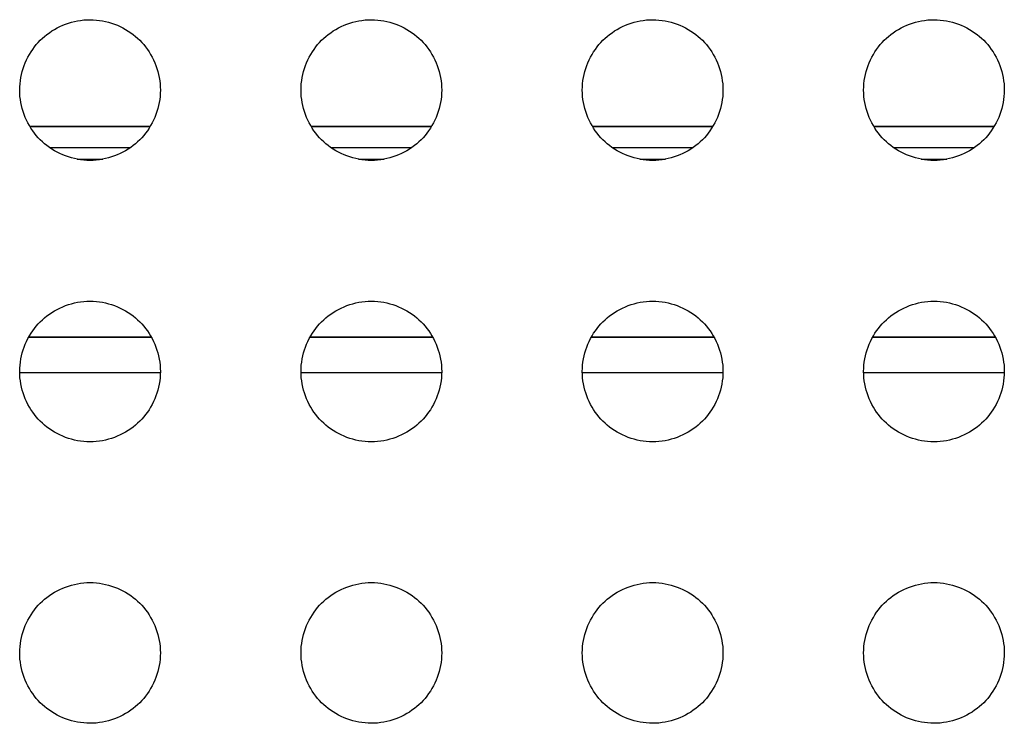
# Model space of a CAD drawing. Units: millimetres. Extents: x -200 to 61, y -23 to 35.
# Drawn here: x -138 to -136, y -20 to -18 of the extents above; entities that cross this region are included whole.
import ezdxf

# ---------------------------------------------------------------- set-up
doc = ezdxf.new("R2010")
doc.units = ezdxf.units.MM
doc.header["$LTSCALE"] = 30.734
doc.layers.add('DRAFT', color=7, linetype='CONTINUOUS')
doc.layers.add('RACCORDO', color=7, linetype='CONTINUOUS')

msp = doc.modelspace()

# ---------------------------------------------------------------- linework, layer by layer
at = {"layer": 'DRAFT', "color": 7, "linetype": 'CONTINUOUS'}
for p, q in [((-138.0653, -18.1035), (-138.4071, -18.1035)), ((-137.2653, -18.1035), (-137.6071, -18.1035)), ((-136.4653, -18.1035), (-136.8071, -18.1035)), ((-135.6653, -18.1035), (-136.0071, -18.1035))]:
    msp.add_line(p, q, dxfattribs=at)
at = {"layer": 'RACCORDO', "color": 250, "linetype": 'CONTINUOUS'}
for p, q in [((-138.0657, -18.1042), (-138.4067, -18.1042)), ((-137.2657, -18.1042), (-137.6067, -18.1042)), ((-136.4657, -18.1042), (-136.8067, -18.1042)), ((-135.6657, -18.1042), (-136.0067, -18.1042)), ((-138.1223, -18.1642), (-138.3501, -18.1642)), ((-137.3223, -18.1642), (-137.5501, -18.1642)), ((-136.5223, -18.1642), (-136.7501, -18.1642)), ((-135.7223, -18.1642), (-135.9501, -18.1642)), ((-138.2728, -18.1965), (-138.1996, -18.1965)), ((-137.4728, -18.1965), (-137.3996, -18.1965)), ((-136.6728, -18.1965), (-136.5996, -18.1965)), ((-135.8728, -18.1965), (-135.7996, -18.1965)), ((-138.0613, -18.7035), (-138.4111, -18.7035)), ((-138.0617, -18.7027), (-138.4107, -18.7027)), ((-137.2613, -18.7035), (-137.6111, -18.7035)), ((-137.2617, -18.7027), (-137.6107, -18.7027)), ((-136.4613, -18.7035), (-136.8111, -18.7035)), ((-136.4617, -18.7027), (-136.8107, -18.7027)), ((-135.6613, -18.7035), (-136.0111, -18.7035)), ((-135.6617, -18.7027), (-136.0107, -18.7027)), ((-138.0363, -18.8035), (-138.4361, -18.8035)), ((-137.2363, -18.8035), (-137.6361, -18.8035)), ((-136.4363, -18.8035), (-136.8361, -18.8035)), ((-135.6363, -18.8035), (-136.0361, -18.8035))]:
    msp.add_line(p, q, dxfattribs=at)
at = {"layer": 'RACCORDO', "color": 7, "linetype": 'CONTINUOUS'}
for points in [[(-138.3776, -17.8586), (-138.3716, -17.8528), (-138.3653, -17.8473), (-138.3587, -17.842), (-138.3518, -17.8369), (-138.3446, -17.8321), (-138.3372, -17.8276), (-138.3296, -17.8234), (-138.3217, -17.8195), (-138.3138, -17.8159), (-138.3056, -17.8127), (-138.2973, -17.8098), (-138.2889, -17.8073), (-138.2804, -17.8051), (-138.2717, -17.8033), (-138.2629, -17.8019), (-138.2541, -17.8008), (-138.2451, -17.8002), (-138.2361, -17.8), (-138.2271, -17.8002), (-138.2182, -17.8009), (-138.2093, -17.8019), (-138.2006, -17.8033), (-138.1919, -17.8051), (-138.1834, -17.8073), (-138.175, -17.8098), (-138.1667, -17.8127), (-138.1585, -17.8159), (-138.1505, -17.8195), (-138.1427, -17.8234), (-138.1351, -17.8276), (-138.1277, -17.8322), (-138.1205, -17.837), (-138.1136, -17.842), (-138.1071, -17.8473), (-138.1008, -17.8528), (-138.0948, -17.8586)], [(-137.5776, -17.8586), (-137.5716, -17.8528), (-137.5653, -17.8473), (-137.5587, -17.842), (-137.5518, -17.8369), (-137.5446, -17.8321), (-137.5372, -17.8276), (-137.5296, -17.8234), (-137.5217, -17.8195), (-137.5138, -17.8159), (-137.5056, -17.8127), (-137.4973, -17.8098), (-137.4889, -17.8073), (-137.4804, -17.8051), (-137.4717, -17.8033), (-137.4629, -17.8019), (-137.4541, -17.8008), (-137.4451, -17.8002), (-137.4361, -17.8), (-137.4271, -17.8002), (-137.4182, -17.8009), (-137.4093, -17.8019), (-137.4006, -17.8033), (-137.3919, -17.8051), (-137.3834, -17.8073), (-137.375, -17.8098), (-137.3667, -17.8127), (-137.3585, -17.8159), (-137.3505, -17.8195), (-137.3427, -17.8234), (-137.3351, -17.8276), (-137.3277, -17.8322), (-137.3205, -17.837), (-137.3136, -17.842), (-137.3071, -17.8473), (-137.3008, -17.8528), (-137.2948, -17.8586)], [(-136.7776, -17.8586), (-136.7716, -17.8528), (-136.7653, -17.8473), (-136.7587, -17.842), (-136.7518, -17.8369), (-136.7446, -17.8321), (-136.7372, -17.8276), (-136.7296, -17.8234), (-136.7217, -17.8195), (-136.7138, -17.8159), (-136.7056, -17.8127), (-136.6973, -17.8098), (-136.6889, -17.8073), (-136.6804, -17.8051), (-136.6717, -17.8033), (-136.6629, -17.8019), (-136.6541, -17.8008), (-136.6451, -17.8002), (-136.6361, -17.8), (-136.6271, -17.8002), (-136.6182, -17.8009), (-136.6093, -17.8019), (-136.6006, -17.8033), (-136.5919, -17.8051), (-136.5834, -17.8073), (-136.575, -17.8098), (-136.5667, -17.8127), (-136.5585, -17.8159), (-136.5505, -17.8195), (-136.5427, -17.8234), (-136.5351, -17.8276), (-136.5277, -17.8322), (-136.5205, -17.837), (-136.5136, -17.842), (-136.5071, -17.8473), (-136.5008, -17.8528), (-136.4948, -17.8586)], [(-135.9776, -17.8586), (-135.9716, -17.8528), (-135.9653, -17.8473), (-135.9587, -17.842), (-135.9518, -17.8369), (-135.9446, -17.8321), (-135.9372, -17.8276), (-135.9296, -17.8234), (-135.9217, -17.8195), (-135.9138, -17.8159), (-135.9056, -17.8127), (-135.8973, -17.8098), (-135.8889, -17.8073), (-135.8804, -17.8051), (-135.8717, -17.8033), (-135.8629, -17.8019), (-135.8541, -17.8008), (-135.8451, -17.8002), (-135.8361, -17.8), (-135.8271, -17.8002), (-135.8182, -17.8009), (-135.8093, -17.8019), (-135.8006, -17.8033), (-135.7919, -17.8051), (-135.7834, -17.8073), (-135.775, -17.8098), (-135.7667, -17.8127), (-135.7585, -17.8159), (-135.7505, -17.8195), (-135.7427, -17.8234), (-135.7351, -17.8276), (-135.7277, -17.8322), (-135.7205, -17.837), (-135.7136, -17.842), (-135.7071, -17.8473), (-135.7008, -17.8528), (-135.6948, -17.8586)], [(-138.3776, -18.1414), (-138.3834, -18.1354), (-138.3889, -18.1291), (-138.3942, -18.1225), (-138.3993, -18.1156), (-138.4041, -18.1084), (-138.4086, -18.101), (-138.4128, -18.0934), (-138.4167, -18.0855), (-138.4203, -18.0776), (-138.4235, -18.0694), (-138.4264, -18.0611), (-138.4289, -18.0527), (-138.4311, -18.0442), (-138.4329, -18.0355), (-138.4343, -18.0267), (-138.4354, -18.0179), (-138.436, -18.0089), (-138.4362, -17.9999), (-138.436, -17.9909), (-138.4353, -17.982), (-138.4343, -17.9731), (-138.4329, -17.9644), (-138.4311, -17.9557), (-138.4289, -17.9472), (-138.4264, -17.9388), (-138.4235, -17.9305), (-138.4203, -17.9223), (-138.4167, -17.9143), (-138.4128, -17.9065), (-138.4086, -17.8989), (-138.404, -17.8915), (-138.3992, -17.8843), (-138.3942, -17.8774), (-138.3889, -17.8709), (-138.3834, -17.8646), (-138.3776, -17.8586)], [(-138.0948, -17.8586), (-138.089, -17.8646), (-138.0835, -17.8709), (-138.0782, -17.8775), (-138.0731, -17.8844), (-138.0683, -17.8916), (-138.0638, -17.899), (-138.0596, -17.9066), (-138.0557, -17.9145), (-138.0521, -17.9224), (-138.0489, -17.9306), (-138.046, -17.9389), (-138.0435, -17.9473), (-138.0413, -17.9558), (-138.0395, -17.9645), (-138.0381, -17.9733), (-138.037, -17.9821), (-138.0364, -17.9911), (-138.0362, -18.0001), (-138.0364, -18.0091), (-138.0371, -18.018), (-138.0381, -18.0269), (-138.0395, -18.0356), (-138.0413, -18.0443), (-138.0435, -18.0528), (-138.046, -18.0612), (-138.0489, -18.0695), (-138.0521, -18.0777), (-138.0557, -18.0857), (-138.0596, -18.0935), (-138.0638, -18.1011), (-138.0684, -18.1085), (-138.0732, -18.1157), (-138.0782, -18.1226), (-138.0835, -18.1291), (-138.089, -18.1354), (-138.0948, -18.1414)], [(-137.5776, -18.1414), (-137.5834, -18.1354), (-137.5889, -18.1291), (-137.5942, -18.1225), (-137.5993, -18.1156), (-137.6041, -18.1084), (-137.6086, -18.101), (-137.6128, -18.0934), (-137.6167, -18.0855), (-137.6203, -18.0776), (-137.6235, -18.0694), (-137.6264, -18.0611), (-137.6289, -18.0527), (-137.6311, -18.0442), (-137.6329, -18.0355), (-137.6343, -18.0267), (-137.6354, -18.0179), (-137.636, -18.0089), (-137.6362, -17.9999), (-137.636, -17.9909), (-137.6353, -17.982), (-137.6343, -17.9731), (-137.6329, -17.9644), (-137.6311, -17.9557), (-137.6289, -17.9472), (-137.6264, -17.9388), (-137.6235, -17.9305), (-137.6203, -17.9223), (-137.6167, -17.9143), (-137.6128, -17.9065), (-137.6086, -17.8989), (-137.604, -17.8915), (-137.5992, -17.8843), (-137.5942, -17.8774), (-137.5889, -17.8709), (-137.5834, -17.8646), (-137.5776, -17.8586)], [(-137.2948, -17.8586), (-137.289, -17.8646), (-137.2835, -17.8709), (-137.2782, -17.8775), (-137.2731, -17.8844), (-137.2683, -17.8916), (-137.2638, -17.899), (-137.2596, -17.9066), (-137.2557, -17.9145), (-137.2521, -17.9224), (-137.2489, -17.9306), (-137.246, -17.9389), (-137.2435, -17.9473), (-137.2413, -17.9558), (-137.2395, -17.9645), (-137.2381, -17.9733), (-137.237, -17.9821), (-137.2364, -17.9911), (-137.2362, -18.0001), (-137.2364, -18.0091), (-137.2371, -18.018), (-137.2381, -18.0269), (-137.2395, -18.0356), (-137.2413, -18.0443), (-137.2435, -18.0528), (-137.246, -18.0612), (-137.2489, -18.0695), (-137.2521, -18.0777), (-137.2557, -18.0857), (-137.2596, -18.0935), (-137.2638, -18.1011), (-137.2684, -18.1085), (-137.2732, -18.1157), (-137.2782, -18.1226), (-137.2835, -18.1291), (-137.289, -18.1354), (-137.2948, -18.1414)], [(-136.7776, -18.1414), (-136.7834, -18.1354), (-136.7889, -18.1291), (-136.7942, -18.1225), (-136.7993, -18.1156), (-136.8041, -18.1084), (-136.8086, -18.101), (-136.8128, -18.0934), (-136.8167, -18.0855), (-136.8203, -18.0776), (-136.8235, -18.0694), (-136.8264, -18.0611), (-136.8289, -18.0527), (-136.8311, -18.0442), (-136.8329, -18.0355), (-136.8343, -18.0267), (-136.8354, -18.0179), (-136.836, -18.0089), (-136.8362, -17.9999), (-136.836, -17.9909), (-136.8353, -17.982), (-136.8343, -17.9731), (-136.8329, -17.9644), (-136.8311, -17.9557), (-136.8289, -17.9472), (-136.8264, -17.9388), (-136.8235, -17.9305), (-136.8203, -17.9223), (-136.8167, -17.9143), (-136.8128, -17.9065), (-136.8086, -17.8989), (-136.804, -17.8915), (-136.7992, -17.8843), (-136.7942, -17.8774), (-136.7889, -17.8709), (-136.7834, -17.8646), (-136.7776, -17.8586)], [(-136.4948, -17.8586), (-136.489, -17.8646), (-136.4835, -17.8709), (-136.4782, -17.8775), (-136.4731, -17.8844), (-136.4683, -17.8916), (-136.4638, -17.899), (-136.4596, -17.9066), (-136.4557, -17.9145), (-136.4521, -17.9224), (-136.4489, -17.9306), (-136.446, -17.9389), (-136.4435, -17.9473), (-136.4413, -17.9558), (-136.4395, -17.9645), (-136.4381, -17.9733), (-136.437, -17.9821), (-136.4364, -17.9911), (-136.4362, -18.0001), (-136.4364, -18.0091), (-136.4371, -18.018), (-136.4381, -18.0269), (-136.4395, -18.0356), (-136.4413, -18.0443), (-136.4435, -18.0528), (-136.446, -18.0612), (-136.4489, -18.0695), (-136.4521, -18.0777), (-136.4557, -18.0857), (-136.4596, -18.0935), (-136.4638, -18.1011), (-136.4684, -18.1085), (-136.4732, -18.1157), (-136.4782, -18.1226), (-136.4835, -18.1291), (-136.489, -18.1354), (-136.4948, -18.1414)], [(-135.9776, -18.1414), (-135.9834, -18.1354), (-135.9889, -18.1291), (-135.9942, -18.1225), (-135.9993, -18.1156), (-136.0041, -18.1084), (-136.0086, -18.101), (-136.0128, -18.0934), (-136.0167, -18.0855), (-136.0203, -18.0776), (-136.0235, -18.0694), (-136.0264, -18.0611), (-136.0289, -18.0527), (-136.0311, -18.0442), (-136.0329, -18.0355), (-136.0343, -18.0267), (-136.0354, -18.0179), (-136.036, -18.0089), (-136.0362, -17.9999), (-136.036, -17.9909), (-136.0353, -17.982), (-136.0343, -17.9731), (-136.0329, -17.9644), (-136.0311, -17.9557), (-136.0289, -17.9472), (-136.0264, -17.9388), (-136.0235, -17.9305), (-136.0203, -17.9223), (-136.0167, -17.9143), (-136.0128, -17.9065), (-136.0086, -17.8989), (-136.004, -17.8915), (-135.9992, -17.8843), (-135.9942, -17.8774), (-135.9889, -17.8709), (-135.9834, -17.8646), (-135.9776, -17.8586)], [(-135.6948, -17.8586), (-135.689, -17.8646), (-135.6835, -17.8709), (-135.6782, -17.8775), (-135.6731, -17.8844), (-135.6683, -17.8916), (-135.6638, -17.899), (-135.6596, -17.9066), (-135.6557, -17.9145), (-135.6521, -17.9224), (-135.6489, -17.9306), (-135.646, -17.9389), (-135.6435, -17.9473), (-135.6413, -17.9558), (-135.6395, -17.9645), (-135.6381, -17.9733), (-135.637, -17.9821), (-135.6364, -17.9911), (-135.6362, -18.0001), (-135.6364, -18.0091), (-135.6371, -18.018), (-135.6381, -18.0269), (-135.6395, -18.0356), (-135.6413, -18.0443), (-135.6435, -18.0528), (-135.646, -18.0612), (-135.6489, -18.0695), (-135.6521, -18.0777), (-135.6557, -18.0857), (-135.6596, -18.0935), (-135.6638, -18.1011), (-135.6684, -18.1085), (-135.6732, -18.1157), (-135.6782, -18.1226), (-135.6835, -18.1291), (-135.689, -18.1354), (-135.6948, -18.1414)], [(-138.0948, -18.1414), (-138.1008, -18.1472), (-138.1071, -18.1527), (-138.1137, -18.158), (-138.1206, -18.1631), (-138.1278, -18.1679), (-138.1352, -18.1724), (-138.1428, -18.1766), (-138.1507, -18.1805), (-138.1586, -18.1841), (-138.1668, -18.1873), (-138.1751, -18.1902), (-138.1835, -18.1927), (-138.192, -18.1949), (-138.2007, -18.1967), (-138.2095, -18.1981), (-138.2183, -18.1992), (-138.2273, -18.1998), (-138.2363, -18.2), (-138.2453, -18.1998), (-138.2542, -18.1991), (-138.2631, -18.1981), (-138.2718, -18.1967), (-138.2805, -18.1949), (-138.289, -18.1927), (-138.2974, -18.1902), (-138.3057, -18.1873), (-138.3139, -18.1841), (-138.3219, -18.1805), (-138.3297, -18.1766), (-138.3373, -18.1724), (-138.3447, -18.1678), (-138.3519, -18.163), (-138.3588, -18.158), (-138.3653, -18.1527), (-138.3716, -18.1472), (-138.3776, -18.1414)], [(-137.2948, -18.1414), (-137.3008, -18.1472), (-137.3071, -18.1527), (-137.3137, -18.158), (-137.3206, -18.1631), (-137.3278, -18.1679), (-137.3352, -18.1724), (-137.3428, -18.1766), (-137.3507, -18.1805), (-137.3586, -18.1841), (-137.3668, -18.1873), (-137.3751, -18.1902), (-137.3835, -18.1927), (-137.392, -18.1949), (-137.4007, -18.1967), (-137.4095, -18.1981), (-137.4183, -18.1992), (-137.4273, -18.1998), (-137.4363, -18.2), (-137.4453, -18.1998), (-137.4542, -18.1991), (-137.4631, -18.1981), (-137.4718, -18.1967), (-137.4805, -18.1949), (-137.489, -18.1927), (-137.4974, -18.1902), (-137.5057, -18.1873), (-137.5139, -18.1841), (-137.5219, -18.1805), (-137.5297, -18.1766), (-137.5373, -18.1724), (-137.5447, -18.1678), (-137.5519, -18.163), (-137.5588, -18.158), (-137.5653, -18.1527), (-137.5716, -18.1472), (-137.5776, -18.1414)], [(-136.4948, -18.1414), (-136.5008, -18.1472), (-136.5071, -18.1527), (-136.5137, -18.158), (-136.5206, -18.1631), (-136.5278, -18.1679), (-136.5352, -18.1724), (-136.5428, -18.1766), (-136.5507, -18.1805), (-136.5586, -18.1841), (-136.5668, -18.1873), (-136.5751, -18.1902), (-136.5835, -18.1927), (-136.592, -18.1949), (-136.6007, -18.1967), (-136.6095, -18.1981), (-136.6183, -18.1992), (-136.6273, -18.1998), (-136.6363, -18.2), (-136.6453, -18.1998), (-136.6542, -18.1991), (-136.6631, -18.1981), (-136.6718, -18.1967), (-136.6805, -18.1949), (-136.689, -18.1927), (-136.6974, -18.1902), (-136.7057, -18.1873), (-136.7139, -18.1841), (-136.7219, -18.1805), (-136.7297, -18.1766), (-136.7373, -18.1724), (-136.7447, -18.1678), (-136.7519, -18.163), (-136.7588, -18.158), (-136.7653, -18.1527), (-136.7716, -18.1472), (-136.7776, -18.1414)], [(-135.6948, -18.1414), (-135.7008, -18.1472), (-135.7071, -18.1527), (-135.7137, -18.158), (-135.7206, -18.1631), (-135.7278, -18.1679), (-135.7352, -18.1724), (-135.7428, -18.1766), (-135.7507, -18.1805), (-135.7586, -18.1841), (-135.7668, -18.1873), (-135.7751, -18.1902), (-135.7835, -18.1927), (-135.792, -18.1949), (-135.8007, -18.1967), (-135.8095, -18.1981), (-135.8183, -18.1992), (-135.8273, -18.1998), (-135.8363, -18.2), (-135.8453, -18.1998), (-135.8542, -18.1991), (-135.8631, -18.1981), (-135.8718, -18.1967), (-135.8805, -18.1949), (-135.889, -18.1927), (-135.8974, -18.1902), (-135.9057, -18.1873), (-135.9139, -18.1841), (-135.9219, -18.1805), (-135.9297, -18.1766), (-135.9373, -18.1724), (-135.9447, -18.1678), (-135.9519, -18.163), (-135.9588, -18.158), (-135.9653, -18.1527), (-135.9716, -18.1472), (-135.9776, -18.1414)], [(-138.3776, -18.6586), (-138.3716, -18.6528), (-138.3653, -18.6473), (-138.3587, -18.642), (-138.3518, -18.6369), (-138.3446, -18.6321), (-138.3372, -18.6276), (-138.3296, -18.6234), (-138.3217, -18.6195), (-138.3138, -18.6159), (-138.3056, -18.6127), (-138.2973, -18.6098), (-138.2889, -18.6073), (-138.2804, -18.6051), (-138.2717, -18.6033), (-138.2629, -18.6019), (-138.2541, -18.6008), (-138.2451, -18.6002), (-138.2361, -18.6), (-138.2271, -18.6002), (-138.2182, -18.6009), (-138.2093, -18.6019), (-138.2006, -18.6033), (-138.1919, -18.6051), (-138.1834, -18.6073), (-138.175, -18.6098), (-138.1667, -18.6127), (-138.1585, -18.6159), (-138.1505, -18.6195), (-138.1427, -18.6234), (-138.1351, -18.6276), (-138.1277, -18.6322), (-138.1205, -18.637), (-138.1136, -18.642), (-138.1071, -18.6473), (-138.1008, -18.6528), (-138.0948, -18.6586)], [(-137.5776, -18.6586), (-137.5716, -18.6528), (-137.5653, -18.6473), (-137.5587, -18.642), (-137.5518, -18.6369), (-137.5446, -18.6321), (-137.5372, -18.6276), (-137.5296, -18.6234), (-137.5217, -18.6195), (-137.5138, -18.6159), (-137.5056, -18.6127), (-137.4973, -18.6098), (-137.4889, -18.6073), (-137.4804, -18.6051), (-137.4717, -18.6033), (-137.4629, -18.6019), (-137.4541, -18.6008), (-137.4451, -18.6002), (-137.4361, -18.6), (-137.4271, -18.6002), (-137.4182, -18.6009), (-137.4093, -18.6019), (-137.4006, -18.6033), (-137.3919, -18.6051), (-137.3834, -18.6073), (-137.375, -18.6098), (-137.3667, -18.6127), (-137.3585, -18.6159), (-137.3505, -18.6195), (-137.3427, -18.6234), (-137.3351, -18.6276), (-137.3277, -18.6322), (-137.3205, -18.637), (-137.3136, -18.642), (-137.3071, -18.6473), (-137.3008, -18.6528), (-137.2948, -18.6586)], [(-136.7776, -18.6586), (-136.7716, -18.6528), (-136.7653, -18.6473), (-136.7587, -18.642), (-136.7518, -18.6369), (-136.7446, -18.6321), (-136.7372, -18.6276), (-136.7296, -18.6234), (-136.7217, -18.6195), (-136.7138, -18.6159), (-136.7056, -18.6127), (-136.6973, -18.6098), (-136.6889, -18.6073), (-136.6804, -18.6051), (-136.6717, -18.6033), (-136.6629, -18.6019), (-136.6541, -18.6008), (-136.6451, -18.6002), (-136.6361, -18.6), (-136.6271, -18.6002), (-136.6182, -18.6009), (-136.6093, -18.6019), (-136.6006, -18.6033), (-136.5919, -18.6051), (-136.5834, -18.6073), (-136.575, -18.6098), (-136.5667, -18.6127), (-136.5585, -18.6159), (-136.5505, -18.6195), (-136.5427, -18.6234), (-136.5351, -18.6276), (-136.5277, -18.6322), (-136.5205, -18.637), (-136.5136, -18.642), (-136.5071, -18.6473), (-136.5008, -18.6528), (-136.4948, -18.6586)], [(-135.9776, -18.6586), (-135.9716, -18.6528), (-135.9653, -18.6473), (-135.9587, -18.642), (-135.9518, -18.6369), (-135.9446, -18.6321), (-135.9372, -18.6276), (-135.9296, -18.6234), (-135.9217, -18.6195), (-135.9138, -18.6159), (-135.9056, -18.6127), (-135.8973, -18.6098), (-135.8889, -18.6073), (-135.8804, -18.6051), (-135.8717, -18.6033), (-135.8629, -18.6019), (-135.8541, -18.6008), (-135.8451, -18.6002), (-135.8361, -18.6), (-135.8271, -18.6002), (-135.8182, -18.6009), (-135.8093, -18.6019), (-135.8006, -18.6033), (-135.7919, -18.6051), (-135.7834, -18.6073), (-135.775, -18.6098), (-135.7667, -18.6127), (-135.7585, -18.6159), (-135.7505, -18.6195), (-135.7427, -18.6234), (-135.7351, -18.6276), (-135.7277, -18.6322), (-135.7205, -18.637), (-135.7136, -18.642), (-135.7071, -18.6473), (-135.7008, -18.6528), (-135.6948, -18.6586)], [(-138.3776, -18.9414), (-138.3834, -18.9354), (-138.3889, -18.9291), (-138.3942, -18.9225), (-138.3993, -18.9156), (-138.4041, -18.9084), (-138.4086, -18.901), (-138.4128, -18.8934), (-138.4167, -18.8855), (-138.4203, -18.8776), (-138.4235, -18.8694), (-138.4264, -18.8611), (-138.4289, -18.8527), (-138.4311, -18.8442), (-138.4329, -18.8355), (-138.4343, -18.8267), (-138.4354, -18.8179), (-138.436, -18.8089), (-138.4362, -18.7999), (-138.436, -18.7909), (-138.4353, -18.782), (-138.4343, -18.7731), (-138.4329, -18.7644), (-138.4311, -18.7557), (-138.4289, -18.7472), (-138.4264, -18.7388), (-138.4235, -18.7305), (-138.4203, -18.7223), (-138.4167, -18.7143), (-138.4128, -18.7065), (-138.4086, -18.6989), (-138.404, -18.6915), (-138.3992, -18.6843), (-138.3942, -18.6774), (-138.3889, -18.6709), (-138.3834, -18.6646), (-138.3776, -18.6586)], [(-138.0948, -18.6586), (-138.089, -18.6646), (-138.0835, -18.6709), (-138.0782, -18.6775), (-138.0731, -18.6844), (-138.0683, -18.6916), (-138.0638, -18.699), (-138.0596, -18.7066), (-138.0557, -18.7145), (-138.0521, -18.7224), (-138.0489, -18.7306), (-138.046, -18.7389), (-138.0435, -18.7473), (-138.0413, -18.7558), (-138.0395, -18.7645), (-138.0381, -18.7733), (-138.037, -18.7821), (-138.0364, -18.7911), (-138.0362, -18.8001), (-138.0364, -18.8091), (-138.0371, -18.818), (-138.0381, -18.8269), (-138.0395, -18.8356), (-138.0413, -18.8443), (-138.0435, -18.8528), (-138.046, -18.8612), (-138.0489, -18.8695), (-138.0521, -18.8777), (-138.0557, -18.8857), (-138.0596, -18.8935), (-138.0638, -18.9011), (-138.0684, -18.9085), (-138.0732, -18.9157), (-138.0782, -18.9226), (-138.0835, -18.9291), (-138.089, -18.9354), (-138.0948, -18.9414)], [(-137.5776, -18.9414), (-137.5834, -18.9354), (-137.5889, -18.9291), (-137.5942, -18.9225), (-137.5993, -18.9156), (-137.6041, -18.9084), (-137.6086, -18.901), (-137.6128, -18.8934), (-137.6167, -18.8855), (-137.6203, -18.8776), (-137.6235, -18.8694), (-137.6264, -18.8611), (-137.6289, -18.8527), (-137.6311, -18.8442), (-137.6329, -18.8355), (-137.6343, -18.8267), (-137.6354, -18.8179), (-137.636, -18.8089), (-137.6362, -18.7999), (-137.636, -18.7909), (-137.6353, -18.782), (-137.6343, -18.7731), (-137.6329, -18.7644), (-137.6311, -18.7557), (-137.6289, -18.7472), (-137.6264, -18.7388), (-137.6235, -18.7305), (-137.6203, -18.7223), (-137.6167, -18.7143), (-137.6128, -18.7065), (-137.6086, -18.6989), (-137.604, -18.6915), (-137.5992, -18.6843), (-137.5942, -18.6774), (-137.5889, -18.6709), (-137.5834, -18.6646), (-137.5776, -18.6586)], [(-137.2948, -18.6586), (-137.289, -18.6646), (-137.2835, -18.6709), (-137.2782, -18.6775), (-137.2731, -18.6844), (-137.2683, -18.6916), (-137.2638, -18.699), (-137.2596, -18.7066), (-137.2557, -18.7145), (-137.2521, -18.7224), (-137.2489, -18.7306), (-137.246, -18.7389), (-137.2435, -18.7473), (-137.2413, -18.7558), (-137.2395, -18.7645), (-137.2381, -18.7733), (-137.237, -18.7821), (-137.2364, -18.7911), (-137.2362, -18.8001), (-137.2364, -18.8091), (-137.2371, -18.818), (-137.2381, -18.8269), (-137.2395, -18.8356), (-137.2413, -18.8443), (-137.2435, -18.8528), (-137.246, -18.8612), (-137.2489, -18.8695), (-137.2521, -18.8777), (-137.2557, -18.8857), (-137.2596, -18.8935), (-137.2638, -18.9011), (-137.2684, -18.9085), (-137.2732, -18.9157), (-137.2782, -18.9226), (-137.2835, -18.9291), (-137.289, -18.9354), (-137.2948, -18.9414)], [(-136.7776, -18.9414), (-136.7834, -18.9354), (-136.7889, -18.9291), (-136.7942, -18.9225), (-136.7993, -18.9156), (-136.8041, -18.9084), (-136.8086, -18.901), (-136.8128, -18.8934), (-136.8167, -18.8855), (-136.8203, -18.8776), (-136.8235, -18.8694), (-136.8264, -18.8611), (-136.8289, -18.8527), (-136.8311, -18.8442), (-136.8329, -18.8355), (-136.8343, -18.8267), (-136.8354, -18.8179), (-136.836, -18.8089), (-136.8362, -18.7999), (-136.836, -18.7909), (-136.8353, -18.782), (-136.8343, -18.7731), (-136.8329, -18.7644), (-136.8311, -18.7557), (-136.8289, -18.7472), (-136.8264, -18.7388), (-136.8235, -18.7305), (-136.8203, -18.7223), (-136.8167, -18.7143), (-136.8128, -18.7065), (-136.8086, -18.6989), (-136.804, -18.6915), (-136.7992, -18.6843), (-136.7942, -18.6774), (-136.7889, -18.6709), (-136.7834, -18.6646), (-136.7776, -18.6586)], [(-136.4948, -18.6586), (-136.489, -18.6646), (-136.4835, -18.6709), (-136.4782, -18.6775), (-136.4731, -18.6844), (-136.4683, -18.6916), (-136.4638, -18.699), (-136.4596, -18.7066), (-136.4557, -18.7145), (-136.4521, -18.7224), (-136.4489, -18.7306), (-136.446, -18.7389), (-136.4435, -18.7473), (-136.4413, -18.7558), (-136.4395, -18.7645), (-136.4381, -18.7733), (-136.437, -18.7821), (-136.4364, -18.7911), (-136.4362, -18.8001), (-136.4364, -18.8091), (-136.4371, -18.818), (-136.4381, -18.8269), (-136.4395, -18.8356), (-136.4413, -18.8443), (-136.4435, -18.8528), (-136.446, -18.8612), (-136.4489, -18.8695), (-136.4521, -18.8777), (-136.4557, -18.8857), (-136.4596, -18.8935), (-136.4638, -18.9011), (-136.4684, -18.9085), (-136.4732, -18.9157), (-136.4782, -18.9226), (-136.4835, -18.9291), (-136.489, -18.9354), (-136.4948, -18.9414)], [(-135.9776, -18.9414), (-135.9834, -18.9354), (-135.9889, -18.9291), (-135.9942, -18.9225), (-135.9993, -18.9156), (-136.0041, -18.9084), (-136.0086, -18.901), (-136.0128, -18.8934), (-136.0167, -18.8855), (-136.0203, -18.8776), (-136.0235, -18.8694), (-136.0264, -18.8611), (-136.0289, -18.8527), (-136.0311, -18.8442), (-136.0329, -18.8355), (-136.0343, -18.8267), (-136.0354, -18.8179), (-136.036, -18.8089), (-136.0362, -18.7999), (-136.036, -18.7909), (-136.0353, -18.782), (-136.0343, -18.7731), (-136.0329, -18.7644), (-136.0311, -18.7557), (-136.0289, -18.7472), (-136.0264, -18.7388), (-136.0235, -18.7305), (-136.0203, -18.7223), (-136.0167, -18.7143), (-136.0128, -18.7065), (-136.0086, -18.6989), (-136.004, -18.6915), (-135.9992, -18.6843), (-135.9942, -18.6774), (-135.9889, -18.6709), (-135.9834, -18.6646), (-135.9776, -18.6586)], [(-135.6948, -18.6586), (-135.689, -18.6646), (-135.6835, -18.6709), (-135.6782, -18.6775), (-135.6731, -18.6844), (-135.6683, -18.6916), (-135.6638, -18.699), (-135.6596, -18.7066), (-135.6557, -18.7145), (-135.6521, -18.7224), (-135.6489, -18.7306), (-135.646, -18.7389), (-135.6435, -18.7473), (-135.6413, -18.7558), (-135.6395, -18.7645), (-135.6381, -18.7733), (-135.637, -18.7821), (-135.6364, -18.7911), (-135.6362, -18.8001), (-135.6364, -18.8091), (-135.6371, -18.818), (-135.6381, -18.8269), (-135.6395, -18.8356), (-135.6413, -18.8443), (-135.6435, -18.8528), (-135.646, -18.8612), (-135.6489, -18.8695), (-135.6521, -18.8777), (-135.6557, -18.8857), (-135.6596, -18.8935), (-135.6638, -18.9011), (-135.6684, -18.9085), (-135.6732, -18.9157), (-135.6782, -18.9226), (-135.6835, -18.9291), (-135.689, -18.9354), (-135.6948, -18.9414)], [(-138.0948, -18.9414), (-138.1008, -18.9472), (-138.1071, -18.9527), (-138.1137, -18.958), (-138.1206, -18.9631), (-138.1278, -18.9679), (-138.1352, -18.9724), (-138.1428, -18.9766), (-138.1507, -18.9805), (-138.1586, -18.9841), (-138.1668, -18.9873), (-138.1751, -18.9902), (-138.1835, -18.9927), (-138.192, -18.9949), (-138.2007, -18.9967), (-138.2095, -18.9981), (-138.2183, -18.9992), (-138.2273, -18.9998), (-138.2363, -19), (-138.2453, -18.9998), (-138.2542, -18.9991), (-138.2631, -18.9981), (-138.2718, -18.9967), (-138.2805, -18.9949), (-138.289, -18.9927), (-138.2974, -18.9902), (-138.3057, -18.9873), (-138.3139, -18.9841), (-138.3219, -18.9805), (-138.3297, -18.9766), (-138.3373, -18.9724), (-138.3447, -18.9678), (-138.3519, -18.963), (-138.3588, -18.958), (-138.3653, -18.9527), (-138.3716, -18.9472), (-138.3776, -18.9414)], [(-137.2948, -18.9414), (-137.3008, -18.9472), (-137.3071, -18.9527), (-137.3137, -18.958), (-137.3206, -18.9631), (-137.3278, -18.9679), (-137.3352, -18.9724), (-137.3428, -18.9766), (-137.3507, -18.9805), (-137.3586, -18.9841), (-137.3668, -18.9873), (-137.3751, -18.9902), (-137.3835, -18.9927), (-137.392, -18.9949), (-137.4007, -18.9967), (-137.4095, -18.9981), (-137.4183, -18.9992), (-137.4273, -18.9998), (-137.4363, -19), (-137.4453, -18.9998), (-137.4542, -18.9991), (-137.4631, -18.9981), (-137.4718, -18.9967), (-137.4805, -18.9949), (-137.489, -18.9927), (-137.4974, -18.9902), (-137.5057, -18.9873), (-137.5139, -18.9841), (-137.5219, -18.9805), (-137.5297, -18.9766), (-137.5373, -18.9724), (-137.5447, -18.9678), (-137.5519, -18.963), (-137.5588, -18.958), (-137.5653, -18.9527), (-137.5716, -18.9472), (-137.5776, -18.9414)], [(-136.4948, -18.9414), (-136.5008, -18.9472), (-136.5071, -18.9527), (-136.5137, -18.958), (-136.5206, -18.9631), (-136.5278, -18.9679), (-136.5352, -18.9724), (-136.5428, -18.9766), (-136.5507, -18.9805), (-136.5586, -18.9841), (-136.5668, -18.9873), (-136.5751, -18.9902), (-136.5835, -18.9927), (-136.592, -18.9949), (-136.6007, -18.9967), (-136.6095, -18.9981), (-136.6183, -18.9992), (-136.6273, -18.9998), (-136.6363, -19), (-136.6453, -18.9998), (-136.6542, -18.9991), (-136.6631, -18.9981), (-136.6718, -18.9967), (-136.6805, -18.9949), (-136.689, -18.9927), (-136.6974, -18.9902), (-136.7057, -18.9873), (-136.7139, -18.9841), (-136.7219, -18.9805), (-136.7297, -18.9766), (-136.7373, -18.9724), (-136.7447, -18.9678), (-136.7519, -18.963), (-136.7588, -18.958), (-136.7653, -18.9527), (-136.7716, -18.9472), (-136.7776, -18.9414)], [(-135.6948, -18.9414), (-135.7008, -18.9472), (-135.7071, -18.9527), (-135.7137, -18.958), (-135.7206, -18.9631), (-135.7278, -18.9679), (-135.7352, -18.9724), (-135.7428, -18.9766), (-135.7507, -18.9805), (-135.7586, -18.9841), (-135.7668, -18.9873), (-135.7751, -18.9902), (-135.7835, -18.9927), (-135.792, -18.9949), (-135.8007, -18.9967), (-135.8095, -18.9981), (-135.8183, -18.9992), (-135.8273, -18.9998), (-135.8363, -19), (-135.8453, -18.9998), (-135.8542, -18.9991), (-135.8631, -18.9981), (-135.8718, -18.9967), (-135.8805, -18.9949), (-135.889, -18.9927), (-135.8974, -18.9902), (-135.9057, -18.9873), (-135.9139, -18.9841), (-135.9219, -18.9805), (-135.9297, -18.9766), (-135.9373, -18.9724), (-135.9447, -18.9678), (-135.9519, -18.963), (-135.9588, -18.958), (-135.9653, -18.9527), (-135.9716, -18.9472), (-135.9776, -18.9414)], [(-138.3776, -19.4586), (-138.3716, -19.4528), (-138.3653, -19.4473), (-138.3587, -19.442), (-138.3518, -19.4369), (-138.3446, -19.4321), (-138.3372, -19.4276), (-138.3296, -19.4234), (-138.3217, -19.4195), (-138.3138, -19.4159), (-138.3056, -19.4127), (-138.2973, -19.4098), (-138.2889, -19.4073), (-138.2804, -19.4051), (-138.2717, -19.4033), (-138.2629, -19.4019), (-138.2541, -19.4008), (-138.2451, -19.4002), (-138.2361, -19.4), (-138.2271, -19.4002), (-138.2182, -19.4009), (-138.2093, -19.4019), (-138.2006, -19.4033), (-138.1919, -19.4051), (-138.1834, -19.4073), (-138.175, -19.4098), (-138.1667, -19.4127), (-138.1585, -19.4159), (-138.1505, -19.4195), (-138.1427, -19.4234), (-138.1351, -19.4276), (-138.1277, -19.4322), (-138.1205, -19.437), (-138.1136, -19.442), (-138.1071, -19.4473), (-138.1008, -19.4528), (-138.0948, -19.4586)], [(-137.5776, -19.4586), (-137.5716, -19.4528), (-137.5653, -19.4473), (-137.5587, -19.442), (-137.5518, -19.4369), (-137.5446, -19.4321), (-137.5372, -19.4276), (-137.5296, -19.4234), (-137.5217, -19.4195), (-137.5138, -19.4159), (-137.5056, -19.4127), (-137.4973, -19.4098), (-137.4889, -19.4073), (-137.4804, -19.4051), (-137.4717, -19.4033), (-137.4629, -19.4019), (-137.4541, -19.4008), (-137.4451, -19.4002), (-137.4361, -19.4), (-137.4271, -19.4002), (-137.4182, -19.4009), (-137.4093, -19.4019), (-137.4006, -19.4033), (-137.3919, -19.4051), (-137.3834, -19.4073), (-137.375, -19.4098), (-137.3667, -19.4127), (-137.3585, -19.4159), (-137.3505, -19.4195), (-137.3427, -19.4234), (-137.3351, -19.4276), (-137.3277, -19.4322), (-137.3205, -19.437), (-137.3136, -19.442), (-137.3071, -19.4473), (-137.3008, -19.4528), (-137.2948, -19.4586)], [(-136.7776, -19.4586), (-136.7716, -19.4528), (-136.7653, -19.4473), (-136.7587, -19.442), (-136.7518, -19.4369), (-136.7446, -19.4321), (-136.7372, -19.4276), (-136.7296, -19.4234), (-136.7217, -19.4195), (-136.7138, -19.4159), (-136.7056, -19.4127), (-136.6973, -19.4098), (-136.6889, -19.4073), (-136.6804, -19.4051), (-136.6717, -19.4033), (-136.6629, -19.4019), (-136.6541, -19.4008), (-136.6451, -19.4002), (-136.6361, -19.4), (-136.6271, -19.4002), (-136.6182, -19.4009), (-136.6093, -19.4019), (-136.6006, -19.4033), (-136.5919, -19.4051), (-136.5834, -19.4073), (-136.575, -19.4098), (-136.5667, -19.4127), (-136.5585, -19.4159), (-136.5505, -19.4195), (-136.5427, -19.4234), (-136.5351, -19.4276), (-136.5277, -19.4322), (-136.5205, -19.437), (-136.5136, -19.442), (-136.5071, -19.4473), (-136.5008, -19.4528), (-136.4948, -19.4586)], [(-135.9776, -19.4586), (-135.9716, -19.4528), (-135.9653, -19.4473), (-135.9587, -19.442), (-135.9518, -19.4369), (-135.9446, -19.4321), (-135.9372, -19.4276), (-135.9296, -19.4234), (-135.9217, -19.4195), (-135.9138, -19.4159), (-135.9056, -19.4127), (-135.8973, -19.4098), (-135.8889, -19.4073), (-135.8804, -19.4051), (-135.8717, -19.4033), (-135.8629, -19.4019), (-135.8541, -19.4008), (-135.8451, -19.4002), (-135.8361, -19.4), (-135.8271, -19.4002), (-135.8182, -19.4009), (-135.8093, -19.4019), (-135.8006, -19.4033), (-135.7919, -19.4051), (-135.7834, -19.4073), (-135.775, -19.4098), (-135.7667, -19.4127), (-135.7585, -19.4159), (-135.7505, -19.4195), (-135.7427, -19.4234), (-135.7351, -19.4276), (-135.7277, -19.4322), (-135.7205, -19.437), (-135.7136, -19.442), (-135.7071, -19.4473), (-135.7008, -19.4528), (-135.6948, -19.4586)], [(-138.3776, -19.7414), (-138.3834, -19.7354), (-138.3889, -19.7291), (-138.3942, -19.7225), (-138.3993, -19.7156), (-138.4041, -19.7084), (-138.4086, -19.701), (-138.4128, -19.6934), (-138.4167, -19.6855), (-138.4203, -19.6776), (-138.4235, -19.6694), (-138.4264, -19.6611), (-138.4289, -19.6527), (-138.4311, -19.6442), (-138.4329, -19.6355), (-138.4343, -19.6267), (-138.4354, -19.6179), (-138.436, -19.6089), (-138.4362, -19.5999), (-138.436, -19.5909), (-138.4353, -19.582), (-138.4343, -19.5731), (-138.4329, -19.5644), (-138.4311, -19.5557), (-138.4289, -19.5472), (-138.4264, -19.5388), (-138.4235, -19.5305), (-138.4203, -19.5223), (-138.4167, -19.5143), (-138.4128, -19.5065), (-138.4086, -19.4989), (-138.404, -19.4915), (-138.3992, -19.4843), (-138.3942, -19.4774), (-138.3889, -19.4709), (-138.3834, -19.4646), (-138.3776, -19.4586)], [(-138.0948, -19.4586), (-138.089, -19.4646), (-138.0835, -19.4709), (-138.0782, -19.4775), (-138.0731, -19.4844), (-138.0683, -19.4916), (-138.0638, -19.499), (-138.0596, -19.5066), (-138.0557, -19.5145), (-138.0521, -19.5224), (-138.0489, -19.5306), (-138.046, -19.5389), (-138.0435, -19.5473), (-138.0413, -19.5558), (-138.0395, -19.5645), (-138.0381, -19.5733), (-138.037, -19.5821), (-138.0364, -19.5911), (-138.0362, -19.6001), (-138.0364, -19.6091), (-138.0371, -19.618), (-138.0381, -19.6269), (-138.0395, -19.6356), (-138.0413, -19.6443), (-138.0435, -19.6528), (-138.046, -19.6612), (-138.0489, -19.6695), (-138.0521, -19.6777), (-138.0557, -19.6857), (-138.0596, -19.6935), (-138.0638, -19.7011), (-138.0684, -19.7085), (-138.0732, -19.7157), (-138.0782, -19.7226), (-138.0835, -19.7291), (-138.089, -19.7354), (-138.0948, -19.7414)], [(-137.5776, -19.7414), (-137.5834, -19.7354), (-137.5889, -19.7291), (-137.5942, -19.7225), (-137.5993, -19.7156), (-137.6041, -19.7084), (-137.6086, -19.701), (-137.6128, -19.6934), (-137.6167, -19.6855), (-137.6203, -19.6776), (-137.6235, -19.6694), (-137.6264, -19.6611), (-137.6289, -19.6527), (-137.6311, -19.6442), (-137.6329, -19.6355), (-137.6343, -19.6267), (-137.6354, -19.6179), (-137.636, -19.6089), (-137.6362, -19.5999), (-137.636, -19.5909), (-137.6353, -19.582), (-137.6343, -19.5731), (-137.6329, -19.5644), (-137.6311, -19.5557), (-137.6289, -19.5472), (-137.6264, -19.5388), (-137.6235, -19.5305), (-137.6203, -19.5223), (-137.6167, -19.5143), (-137.6128, -19.5065), (-137.6086, -19.4989), (-137.604, -19.4915), (-137.5992, -19.4843), (-137.5942, -19.4774), (-137.5889, -19.4709), (-137.5834, -19.4646), (-137.5776, -19.4586)], [(-137.2948, -19.4586), (-137.289, -19.4646), (-137.2835, -19.4709), (-137.2782, -19.4775), (-137.2731, -19.4844), (-137.2683, -19.4916), (-137.2638, -19.499), (-137.2596, -19.5066), (-137.2557, -19.5145), (-137.2521, -19.5224), (-137.2489, -19.5306), (-137.246, -19.5389), (-137.2435, -19.5473), (-137.2413, -19.5558), (-137.2395, -19.5645), (-137.2381, -19.5733), (-137.237, -19.5821), (-137.2364, -19.5911), (-137.2362, -19.6001), (-137.2364, -19.6091), (-137.2371, -19.618), (-137.2381, -19.6269), (-137.2395, -19.6356), (-137.2413, -19.6443), (-137.2435, -19.6528), (-137.246, -19.6612), (-137.2489, -19.6695), (-137.2521, -19.6777), (-137.2557, -19.6857), (-137.2596, -19.6935), (-137.2638, -19.7011), (-137.2684, -19.7085), (-137.2732, -19.7157), (-137.2782, -19.7226), (-137.2835, -19.7291), (-137.289, -19.7354), (-137.2948, -19.7414)], [(-136.7776, -19.7414), (-136.7834, -19.7354), (-136.7889, -19.7291), (-136.7942, -19.7225), (-136.7993, -19.7156), (-136.8041, -19.7084), (-136.8086, -19.701), (-136.8128, -19.6934), (-136.8167, -19.6855), (-136.8203, -19.6776), (-136.8235, -19.6694), (-136.8264, -19.6611), (-136.8289, -19.6527), (-136.8311, -19.6442), (-136.8329, -19.6355), (-136.8343, -19.6267), (-136.8354, -19.6179), (-136.836, -19.6089), (-136.8362, -19.5999), (-136.836, -19.5909), (-136.8353, -19.582), (-136.8343, -19.5731), (-136.8329, -19.5644), (-136.8311, -19.5557), (-136.8289, -19.5472), (-136.8264, -19.5388), (-136.8235, -19.5305), (-136.8203, -19.5223), (-136.8167, -19.5143), (-136.8128, -19.5065), (-136.8086, -19.4989), (-136.804, -19.4915), (-136.7992, -19.4843), (-136.7942, -19.4774), (-136.7889, -19.4709), (-136.7834, -19.4646), (-136.7776, -19.4586)], [(-136.4948, -19.4586), (-136.489, -19.4646), (-136.4835, -19.4709), (-136.4782, -19.4775), (-136.4731, -19.4844), (-136.4683, -19.4916), (-136.4638, -19.499), (-136.4596, -19.5066), (-136.4557, -19.5145), (-136.4521, -19.5224), (-136.4489, -19.5306), (-136.446, -19.5389), (-136.4435, -19.5473), (-136.4413, -19.5558), (-136.4395, -19.5645), (-136.4381, -19.5733), (-136.437, -19.5821), (-136.4364, -19.5911), (-136.4362, -19.6001), (-136.4364, -19.6091), (-136.4371, -19.618), (-136.4381, -19.6269), (-136.4395, -19.6356), (-136.4413, -19.6443), (-136.4435, -19.6528), (-136.446, -19.6612), (-136.4489, -19.6695), (-136.4521, -19.6777), (-136.4557, -19.6857), (-136.4596, -19.6935), (-136.4638, -19.7011), (-136.4684, -19.7085), (-136.4732, -19.7157), (-136.4782, -19.7226), (-136.4835, -19.7291), (-136.489, -19.7354), (-136.4948, -19.7414)], [(-135.9776, -19.7414), (-135.9834, -19.7354), (-135.9889, -19.7291), (-135.9942, -19.7225), (-135.9993, -19.7156), (-136.0041, -19.7084), (-136.0086, -19.701), (-136.0128, -19.6934), (-136.0167, -19.6855), (-136.0203, -19.6776), (-136.0235, -19.6694), (-136.0264, -19.6611), (-136.0289, -19.6527), (-136.0311, -19.6442), (-136.0329, -19.6355), (-136.0343, -19.6267), (-136.0354, -19.6179), (-136.036, -19.6089), (-136.0362, -19.5999), (-136.036, -19.5909), (-136.0353, -19.582), (-136.0343, -19.5731), (-136.0329, -19.5644), (-136.0311, -19.5557), (-136.0289, -19.5472), (-136.0264, -19.5388), (-136.0235, -19.5305), (-136.0203, -19.5223), (-136.0167, -19.5143), (-136.0128, -19.5065), (-136.0086, -19.4989), (-136.004, -19.4915), (-135.9992, -19.4843), (-135.9942, -19.4774), (-135.9889, -19.4709), (-135.9834, -19.4646), (-135.9776, -19.4586)], [(-135.6948, -19.4586), (-135.689, -19.4646), (-135.6835, -19.4709), (-135.6782, -19.4775), (-135.6731, -19.4844), (-135.6683, -19.4916), (-135.6638, -19.499), (-135.6596, -19.5066), (-135.6557, -19.5145), (-135.6521, -19.5224), (-135.6489, -19.5306), (-135.646, -19.5389), (-135.6435, -19.5473), (-135.6413, -19.5558), (-135.6395, -19.5645), (-135.6381, -19.5733), (-135.637, -19.5821), (-135.6364, -19.5911), (-135.6362, -19.6001), (-135.6364, -19.6091), (-135.6371, -19.618), (-135.6381, -19.6269), (-135.6395, -19.6356), (-135.6413, -19.6443), (-135.6435, -19.6528), (-135.646, -19.6612), (-135.6489, -19.6695), (-135.6521, -19.6777), (-135.6557, -19.6857), (-135.6596, -19.6935), (-135.6638, -19.7011), (-135.6684, -19.7085), (-135.6732, -19.7157), (-135.6782, -19.7226), (-135.6835, -19.7291), (-135.689, -19.7354), (-135.6948, -19.7414)], [(-138.0948, -19.7414), (-138.1008, -19.7472), (-138.1071, -19.7527), (-138.1137, -19.758), (-138.1206, -19.7631), (-138.1278, -19.7679), (-138.1352, -19.7724), (-138.1428, -19.7766), (-138.1507, -19.7805), (-138.1586, -19.7841), (-138.1668, -19.7873), (-138.1751, -19.7902), (-138.1835, -19.7927), (-138.192, -19.7949), (-138.2007, -19.7967), (-138.2095, -19.7981), (-138.2183, -19.7992), (-138.2273, -19.7998), (-138.2363, -19.8), (-138.2453, -19.7998), (-138.2542, -19.7991), (-138.2631, -19.7981), (-138.2718, -19.7967), (-138.2805, -19.7949), (-138.289, -19.7927), (-138.2974, -19.7902), (-138.3057, -19.7873), (-138.3139, -19.7841), (-138.3219, -19.7805), (-138.3297, -19.7766), (-138.3373, -19.7724), (-138.3447, -19.7678), (-138.3519, -19.763), (-138.3588, -19.758), (-138.3653, -19.7527), (-138.3716, -19.7472), (-138.3776, -19.7414)], [(-137.2948, -19.7414), (-137.3008, -19.7472), (-137.3071, -19.7527), (-137.3137, -19.758), (-137.3206, -19.7631), (-137.3278, -19.7679), (-137.3352, -19.7724), (-137.3428, -19.7766), (-137.3507, -19.7805), (-137.3586, -19.7841), (-137.3668, -19.7873), (-137.3751, -19.7902), (-137.3835, -19.7927), (-137.392, -19.7949), (-137.4007, -19.7967), (-137.4095, -19.7981), (-137.4183, -19.7992), (-137.4273, -19.7998), (-137.4363, -19.8), (-137.4453, -19.7998), (-137.4542, -19.7991), (-137.4631, -19.7981), (-137.4718, -19.7967), (-137.4805, -19.7949), (-137.489, -19.7927), (-137.4974, -19.7902), (-137.5057, -19.7873), (-137.5139, -19.7841), (-137.5219, -19.7805), (-137.5297, -19.7766), (-137.5373, -19.7724), (-137.5447, -19.7678), (-137.5519, -19.763), (-137.5588, -19.758), (-137.5653, -19.7527), (-137.5716, -19.7472), (-137.5776, -19.7414)], [(-136.4948, -19.7414), (-136.5008, -19.7472), (-136.5071, -19.7527), (-136.5137, -19.758), (-136.5206, -19.7631), (-136.5278, -19.7679), (-136.5352, -19.7724), (-136.5428, -19.7766), (-136.5507, -19.7805), (-136.5586, -19.7841), (-136.5668, -19.7873), (-136.5751, -19.7902), (-136.5835, -19.7927), (-136.592, -19.7949), (-136.6007, -19.7967), (-136.6095, -19.7981), (-136.6183, -19.7992), (-136.6273, -19.7998), (-136.6363, -19.8), (-136.6453, -19.7998), (-136.6542, -19.7991), (-136.6631, -19.7981), (-136.6718, -19.7967), (-136.6805, -19.7949), (-136.689, -19.7927), (-136.6974, -19.7902), (-136.7057, -19.7873), (-136.7139, -19.7841), (-136.7219, -19.7805), (-136.7297, -19.7766), (-136.7373, -19.7724), (-136.7447, -19.7678), (-136.7519, -19.763), (-136.7588, -19.758), (-136.7653, -19.7527), (-136.7716, -19.7472), (-136.7776, -19.7414)], [(-135.6948, -19.7414), (-135.7008, -19.7472), (-135.7071, -19.7527), (-135.7137, -19.758), (-135.7206, -19.7631), (-135.7278, -19.7679), (-135.7352, -19.7724), (-135.7428, -19.7766), (-135.7507, -19.7805), (-135.7586, -19.7841), (-135.7668, -19.7873), (-135.7751, -19.7902), (-135.7835, -19.7927), (-135.792, -19.7949), (-135.8007, -19.7967), (-135.8095, -19.7981), (-135.8183, -19.7992), (-135.8273, -19.7998), (-135.8363, -19.8), (-135.8453, -19.7998), (-135.8542, -19.7991), (-135.8631, -19.7981), (-135.8718, -19.7967), (-135.8805, -19.7949), (-135.889, -19.7927), (-135.8974, -19.7902), (-135.9057, -19.7873), (-135.9139, -19.7841), (-135.9219, -19.7805), (-135.9297, -19.7766), (-135.9373, -19.7724), (-135.9447, -19.7678), (-135.9519, -19.763), (-135.9588, -19.758), (-135.9653, -19.7527), (-135.9716, -19.7472), (-135.9776, -19.7414)]]:
    msp.add_lwpolyline(points, dxfattribs=at)

doc.saveas('drawing.dxf')
